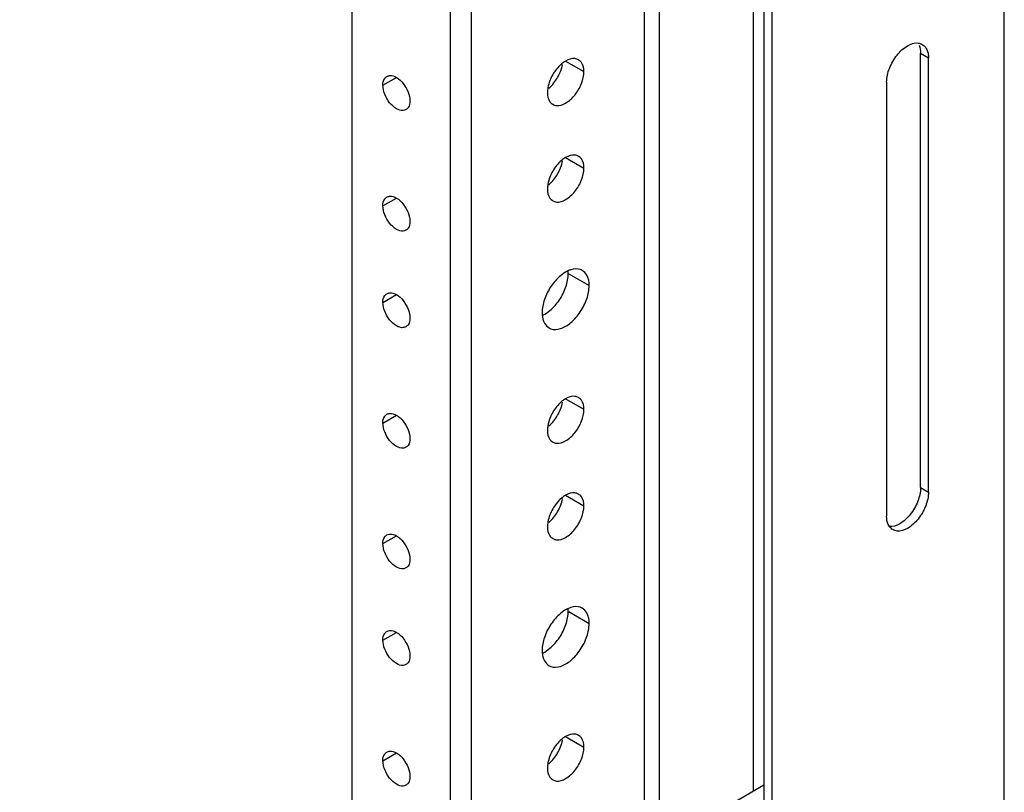
# Model space of a CAD drawing. Units: inches. Extents: x 5 to 303, y 5 to 196.
# Drawn here: x 288 to 292, y 118 to 120 of the extents above; entities that cross this region are included whole.
import ezdxf

# ---------------------------------------------------------------- set-up
doc = ezdxf.new("R2010")
doc.units = ezdxf.units.IN
doc.header["$LTSCALE"] = 17.097143
doc.header["$MEASUREMENT"] = 0
doc.layers.get('0').update_dxf_attribs({"linetype": 'CONTINUOUS'})
doc.layers.add('03_ALL_AXES', color=7, linetype='CONTINUOUS')

msp = doc.modelspace()

# ---------------------------------------------------------------- linework, layer by layer
at = {"color": 7, "linetype": 'Continuous'}
for p, q in [((291.7351, 109.1874), (291.7351, 167.0364)), ((290.8636, 128.9935), (290.8636, 116.8957)), ((290.892, 128.977), (290.892, 116.8793)), ((290.826, 117.5516), (290.826, 128.9473)), ((290.4296, 128.7184), (290.4296, 117.3227)), ((290.4843, 128.75), (290.4843, 117.3543)), ((289.8041, 116.9616), (289.8041, 128.3573)), ((289.7283, 116.9179), (289.7283, 128.3136)), ((289.3714, 116.7117), (289.3714, 128.1075)), ((291.4318, 120.2262), (291.4603, 120.2097)), ((291.4318, 118.6515), (291.4318, 120.2262)), ((291.4603, 118.635), (291.4603, 120.2097)), ((291.3087, 120.1222), (291.3087, 118.5475)), ((291.4318, 118.6515), (291.4603, 118.635)), ((276.952, 109.5415), (290.8636, 117.5733))]:
    msp.add_line(p, q, dxfattribs=at)
for points, start_tangent, end_tangent in [([(291.3087, 120.1222), (291.3189, 120.1718), (291.3466, 120.2199), (291.3845, 120.2534), (291.4224, 120.2636)], (0, 1), (0.991012, -0.133775)), ([(291.4224, 120.2636), (291.4378, 120.2583)], (0.991012, -0.133775), (0.866524, -0.499136)), ([(291.4378, 120.2583), (291.4501, 120.2476)], (0.866524, -0.499136), (0.608424, -0.793612)), ([(291.4264, 120.2559), (291.4318, 120.2262)], (0.411076, -0.911601), (0, -1)), ([(291.4501, 120.2476), (291.4573, 120.2331)], (0.608424, -0.793612), (0.285982, -0.958235)), ([(291.4573, 120.2331), (291.4603, 120.2097)], (0.285982, -0.958235), (0, -1)), ([(291.4318, 118.6515), (291.4216, 118.6019), (291.3939, 118.5538)], (0, -1), (-0.625484, -0.780237)), ([(291.4603, 118.635), (291.4501, 118.5854)], (0, -1), (-0.362575, -0.931954)), ([(291.4501, 118.5854), (291.4224, 118.5374), (291.3845, 118.5038), (291.3466, 118.4937)], (-0.362575, -0.931954), (-0.991012, 0.133775)), ([(291.3141, 118.5178), (291.3087, 118.5475)], (-0.411076, 0.911601), (0, 1)), ([(291.3939, 118.5538), (291.356, 118.5202), (291.3181, 118.5101)], (-0.625484, -0.780237), (-0.991012, 0.133775)), ([(291.3185, 118.5101), (291.3141, 118.5178)], (-0.596188, 0.802845), (-0.411076, 0.911601)), ([(291.3312, 118.499), (291.3189, 118.5097), (291.3185, 118.5101)], (-0.866524, 0.499136), (-0.596188, 0.802845)), ([(291.3466, 118.4937), (291.3312, 118.499)], (-0.991012, 0.133775), (-0.866524, 0.499136))]:
    msp.add_spline(points, degree=3, dxfattribs=dict(at, start_tangent=start_tangent, end_tangent=end_tangent))
at = {"layer": '03_ALL_AXES', "color": 7, "linetype": 'Continuous'}
for p, q in [((290.1453, 120.1983), (290.2114, 120.1602)), ((289.4829, 120.1105), (289.532, 120.1388)), ((290.1453, 119.8484), (290.2114, 119.8103)), ((289.4829, 119.6731), (289.532, 119.7014)), ((290.1547, 119.4276), (290.2305, 119.3839)), ((289.4829, 119.3231), (289.532, 119.3515)), ((290.1453, 118.9736), (290.2114, 118.9354)), ((289.4829, 118.8857), (289.532, 118.9141)), ((290.1453, 118.6237), (290.2114, 118.5855)), ((289.4829, 118.4483), (289.532, 118.4767)), ((290.1547, 118.2029), (290.2305, 118.1591)), ((289.4829, 118.0984), (289.532, 118.1267)), ((290.1453, 117.7488), (290.2114, 117.7107)), ((289.4829, 117.661), (289.532, 117.6893))]:
    msp.add_line(p, q, dxfattribs=at)
for centre, radius, start, end in [((290.2368, 120.0692), 0.1596, 141.2836, 158.7167), ((289.9781, 120.2186), 0.1596, 321.2836, 338.7167), ((290.2368, 119.7193), 0.1596, 141.2836, 158.7167), ((289.9781, 119.8687), 0.1596, 321.2836, 338.7167), ((290.0341, 119.4278), 0.1206, 359.9291, 3.5018), ((290.1808, 119.2854), 0.1206, 179.9291, 183.5018), ((290.2368, 118.8445), 0.1596, 141.2836, 158.7167), ((289.9781, 118.9938), 0.1596, 321.2836, 338.7167), ((290.2368, 118.4946), 0.1596, 141.2836, 158.7167), ((289.9781, 118.6439), 0.1596, 321.2836, 338.7167), ((290.0341, 118.203), 0.1206, 359.9291, 3.5018), ((290.1808, 118.0606), 0.1206, 179.9291, 183.5018), ((290.2368, 117.6197), 0.1596, 141.2836, 158.7167), ((289.9781, 117.7691), 0.1596, 321.2836, 338.7167)]:
    msp.add_arc(centre, radius, start, end, dxfattribs=at)
for points, start_tangent, end_tangent in [([(290.1308, 120.1881), (290.1123, 120.169)], (-0.768496, -0.639854), (-0.625484, -0.780237)), ([(290.1268, 120.1607), (290.1341, 120.1862)], (0.362575, 0.931954), (0.171607, 0.985166)), ([(290.1784, 120.2072), (290.1453, 120.1983), (290.1308, 120.1881)], (-0.991012, 0.133775), (-0.768496, -0.639854)), ([(290.1918, 120.2025), (290.1784, 120.2072)], (-0.866524, 0.499136), (-0.991012, 0.133775)), ([(290.2114, 120.1602), (290.2025, 120.1932), (290.1918, 120.2025)], (0, 1), (-0.866524, 0.499136)), ([(290.1453, 120.0458), (290.1784, 120.0751), (290.2025, 120.1169), (290.2114, 120.1602)], (0.862763, 0.505608), (0, 1)), ([(289.4829, 120.1105), (289.4895, 120.135), (289.4974, 120.1419)], (0, 1), (0.866521, 0.499141)), ([(289.4974, 120.1419), (289.5074, 120.1454), (289.532, 120.1388), (289.5565, 120.1171), (289.5745, 120.0859)], (0.866521, 0.499141), (0.362578, -0.931953)), ([(290.0881, 120.1272), (290.0809, 120.1016)], (-0.362575, -0.931954), (-0.171607, -0.985166)), ([(290.0841, 120.0997), (290.1026, 120.1188)], (0.768496, 0.639854), (0.625484, 0.780237)), ([(289.5665, 120.0223), (289.5565, 120.0189), (289.532, 120.0255), (289.5074, 120.0472), (289.4895, 120.0783), (289.4829, 120.1105)], (-0.866521, -0.499141), (0, 1)), ([(289.5745, 120.0859), (289.5811, 120.0538)], (0.362578, -0.931953), (0, -1)), ([(290.0809, 120.1016), (290.0793, 120.0839)], (-0.171607, -0.985166), (0, -1)), ([(290.0793, 120.0839), (290.0881, 120.0509)], (0, -1), (0.608424, -0.793612)), ([(289.5811, 120.0538), (289.5745, 120.0293)], (0, -1), (-0.608424, -0.793612)), ([(290.0881, 120.0509), (290.0989, 120.0416)], (0.608424, -0.793612), (0.866524, -0.499136)), ([(290.0989, 120.0416), (290.1123, 120.0369), (290.1453, 120.0458)], (0.866524, -0.499136), (0.862763, 0.505608)), ([(289.5745, 120.0293), (289.5665, 120.0223)], (-0.608424, -0.793612), (-0.866521, -0.499141)), ([(290.1308, 119.8382), (290.1123, 119.8191)], (-0.768496, -0.639854), (-0.625484, -0.780237)), ([(290.1268, 119.8108), (290.1341, 119.8363)], (0.362575, 0.931954), (0.171607, 0.985166)), ([(290.1784, 119.8573), (290.1453, 119.8484), (290.1308, 119.8382)], (-0.991012, 0.133775), (-0.768496, -0.639854)), ([(290.1918, 119.8526), (290.1784, 119.8573)], (-0.866524, 0.499136), (-0.991012, 0.133775)), ([(290.2114, 119.8103), (290.2025, 119.8433), (290.1918, 119.8526)], (0, 1), (-0.866524, 0.499136)), ([(290.1453, 119.6958), (290.1784, 119.7251), (290.2025, 119.767), (290.2114, 119.8103)], (0.862763, 0.505608), (0, 1)), ([(290.0881, 119.7772), (290.0809, 119.7517)], (-0.362575, -0.931954), (-0.171607, -0.985166)), ([(290.0841, 119.7498), (290.1026, 119.7689)], (0.768496, 0.639854), (0.625484, 0.780237)), ([(290.0809, 119.7517), (290.0793, 119.734)], (-0.171607, -0.985166), (0, -1)), ([(290.0793, 119.734), (290.0881, 119.7009)], (0, -1), (0.608424, -0.793612)), ([(289.4829, 119.6731), (289.4895, 119.6976), (289.4974, 119.7045)], (0, 1), (0.866521, 0.499141)), ([(289.4974, 119.7045), (289.5074, 119.708), (289.532, 119.7014), (289.5565, 119.6797), (289.5745, 119.6485)], (0.866521, 0.499141), (0.362578, -0.931953)), ([(290.0881, 119.7009), (290.0989, 119.6916)], (0.608424, -0.793612), (0.866524, -0.499136)), ([(290.0989, 119.6916), (290.1123, 119.687), (290.1453, 119.6958)], (0.866524, -0.499136), (0.862763, 0.505608)), ([(289.5665, 119.5849), (289.5565, 119.5815), (289.532, 119.588), (289.5074, 119.6098), (289.4895, 119.6409), (289.4829, 119.6731)], (-0.866521, -0.499141), (0, 1)), ([(289.5745, 119.6485), (289.5811, 119.6164)], (0.362578, -0.931953), (0, -1)), ([(289.5811, 119.6164), (289.5745, 119.5918)], (0, -1), (-0.608424, -0.793612)), ([(289.5745, 119.5918), (289.5665, 119.5849)], (-0.608424, -0.793612), (-0.866521, -0.499141)), ([(290.1522, 119.4368), (290.1264, 119.4196)], (-0.902758, -0.430149), (-0.762323, -0.647197)), ([(290.2054, 119.4389), (290.1984, 119.4422), (290.1643, 119.4415), (290.1522, 119.4368)], (-0.855848, 0.517227), (-0.902758, -0.430149)), ([(290.2305, 119.3839), (290.2221, 119.4217), (290.2054, 119.4389)], (0, 1), (-0.855848, 0.517227)), ([(290.1264, 119.4196), (290.0922, 119.3809)], (-0.762323, -0.647197), (-0.556117, -0.831104)), ([(290.1463, 119.3801), (290.1547, 119.4276)], (0.31856, 0.947903), (0, 1)), ([(290.0922, 119.3809), (290.0686, 119.3331)], (-0.556117, -0.831104), (-0.31856, -0.947903)), ([(290.1227, 119.3322), (290.1463, 119.3801)], (0.556117, 0.831104), (0.31856, 0.947903)), ([(290.1984, 119.2885), (290.2221, 119.3363), (290.2305, 119.3839)], (0.556117, 0.831104), (0, 1)), ([(289.4829, 119.3231), (289.4895, 119.3477), (289.4974, 119.3546)], (0, 1), (0.866521, 0.499141)), ([(289.4974, 119.3546), (289.5074, 119.3581), (289.532, 119.3515), (289.5565, 119.3297), (289.5745, 119.2986)], (0.866521, 0.499141), (0.362578, -0.931953)), ([(290.0686, 119.3331), (290.0602, 119.2855)], (-0.31856, -0.947903), (0, -1)), ([(290.0885, 119.2935), (290.1227, 119.3322)], (0.762323, 0.647197), (0.556117, 0.831104)), ([(289.5665, 119.235), (289.5565, 119.2315), (289.532, 119.2381), (289.5074, 119.2599), (289.4895, 119.291), (289.4829, 119.3231)], (-0.866521, -0.499141), (0, 1)), ([(289.5745, 119.2986), (289.5811, 119.2665)], (0.362578, -0.931953), (0, -1)), ([(289.5811, 119.2665), (289.5745, 119.2419)], (0, -1), (-0.608424, -0.793612)), ([(290.0604, 119.278), (290.0686, 119.2478)], (0.062364, -0.998053), (0.502064, -0.86483)), ([(290.0627, 119.2764), (290.0885, 119.2935)], (0.902758, 0.430149), (0.762323, 0.647197)), ([(290.0853, 119.2305), (290.0922, 119.2272), (290.1264, 119.2279), (290.1643, 119.2498), (290.1984, 119.2885)], (0.855848, -0.517227), (0.556117, 0.831104)), ([(289.5745, 119.2419), (289.5665, 119.235)], (-0.608424, -0.793612), (-0.866521, -0.499141)), ([(290.0686, 119.2478), (290.0853, 119.2305)], (0.502064, -0.86483), (0.855848, -0.517227)), ([(290.1784, 118.9824), (290.1453, 118.9736), (290.1308, 118.9634)], (-0.991012, 0.133775), (-0.768496, -0.639854)), ([(290.1918, 118.9778), (290.1784, 118.9824)], (-0.866524, 0.499136), (-0.991012, 0.133775)), ([(290.2114, 118.9354), (290.2025, 118.9685), (290.1918, 118.9778)], (0, 1), (-0.866524, 0.499136)), ([(290.1308, 118.9634), (290.1123, 118.9443)], (-0.768496, -0.639854), (-0.625484, -0.780237)), ([(290.1268, 118.9359), (290.1341, 118.9615)], (0.362575, 0.931954), (0.171607, 0.985166)), ([(289.4829, 118.8857), (289.4895, 118.9103), (289.4974, 118.9172)], (0, 1), (0.866521, 0.499141)), ([(289.4974, 118.9172), (289.5074, 118.9207), (289.532, 118.9141), (289.5565, 118.8923), (289.5745, 118.8612)], (0.866521, 0.499141), (0.362578, -0.931953)), ([(290.0881, 118.9024), (290.0809, 118.8768)], (-0.362575, -0.931954), (-0.171607, -0.985166)), ([(290.1453, 118.821), (290.1784, 118.8503), (290.2025, 118.8922), (290.2114, 118.9354)], (0.862763, 0.505608), (0, 1)), ([(289.5665, 118.7976), (289.5565, 118.7941), (289.532, 118.8007), (289.5074, 118.8225), (289.4895, 118.8536), (289.4829, 118.8857)], (-0.866521, -0.499141), (0, 1)), ([(290.0809, 118.8768), (290.0793, 118.8592)], (-0.171607, -0.985166), (0, -1)), ([(290.0841, 118.875), (290.1026, 118.894)], (0.768496, 0.639854), (0.625484, 0.780237)), ([(289.5745, 118.8612), (289.5811, 118.829)], (0.362578, -0.931953), (0, -1)), ([(290.0793, 118.8592), (290.0881, 118.8261)], (0, -1), (0.608424, -0.793612)), ([(289.5745, 118.8045), (289.5665, 118.7976)], (-0.608424, -0.793612), (-0.866521, -0.499141)), ([(289.5811, 118.829), (289.5745, 118.8045)], (0, -1), (-0.608424, -0.793612)), ([(290.0881, 118.8261), (290.0989, 118.8168)], (0.608424, -0.793612), (0.866524, -0.499136)), ([(290.0989, 118.8168), (290.1123, 118.8122), (290.1453, 118.821)], (0.866524, -0.499136), (0.862763, 0.505608)), ([(290.1784, 118.6325), (290.1453, 118.6237), (290.1308, 118.6134)], (-0.991012, 0.133775), (-0.768496, -0.639854)), ([(290.1918, 118.6278), (290.1784, 118.6325)], (-0.866524, 0.499136), (-0.991012, 0.133775)), ([(290.2114, 118.5855), (290.2025, 118.6185), (290.1918, 118.6278)], (0, 1), (-0.866524, 0.499136)), ([(290.1308, 118.6134), (290.1123, 118.5944)], (-0.768496, -0.639854), (-0.625484, -0.780237)), ([(290.1268, 118.586), (290.1341, 118.6116)], (0.362575, 0.931954), (0.171607, 0.985166)), ([(290.1453, 118.4711), (290.1784, 118.5004), (290.2025, 118.5423), (290.2114, 118.5855)], (0.862763, 0.505608), (0, 1)), ([(290.0881, 118.5525), (290.0809, 118.5269)], (-0.362575, -0.931954), (-0.171607, -0.985166)), ([(290.0809, 118.5269), (290.0793, 118.5092)], (-0.171607, -0.985166), (0, -1)), ([(290.0793, 118.5092), (290.0881, 118.4762)], (0, -1), (0.608424, -0.793612)), ([(290.0841, 118.525), (290.1026, 118.5441)], (0.768496, 0.639854), (0.625484, 0.780237)), ([(289.4829, 118.4483), (289.4895, 118.4729), (289.4974, 118.4798)], (0, 1), (0.866521, 0.499141)), ([(289.4974, 118.4798), (289.5074, 118.4832), (289.532, 118.4767), (289.5565, 118.4549), (289.5745, 118.4238)], (0.866521, 0.499141), (0.362578, -0.931953)), ([(290.0881, 118.4762), (290.0989, 118.4669)], (0.608424, -0.793612), (0.866524, -0.499136)), ([(289.5665, 118.3602), (289.5565, 118.3567), (289.532, 118.3633), (289.5074, 118.3851), (289.4895, 118.4162), (289.4829, 118.4483)], (-0.866521, -0.499141), (0, 1)), ([(290.0989, 118.4669), (290.1123, 118.4622), (290.1453, 118.4711)], (0.866524, -0.499136), (0.862763, 0.505608)), ([(289.5745, 118.4238), (289.5811, 118.3916)], (0.362578, -0.931953), (0, -1)), ([(289.5745, 118.3671), (289.5665, 118.3602)], (-0.608424, -0.793612), (-0.866521, -0.499141)), ([(289.5811, 118.3916), (289.5745, 118.3671)], (0, -1), (-0.608424, -0.793612)), ([(290.1264, 118.1949), (290.0922, 118.1562)], (-0.762323, -0.647197), (-0.556117, -0.831104)), ([(290.1522, 118.2121), (290.1264, 118.1949)], (-0.902758, -0.430149), (-0.762323, -0.647197)), ([(290.1463, 118.1553), (290.1547, 118.2029)], (0.31856, 0.947903), (0, 1)), ([(290.2054, 118.2142), (290.1984, 118.2175), (290.1643, 118.2168), (290.1522, 118.2121)], (-0.855848, 0.517227), (-0.902758, -0.430149)), ([(290.2305, 118.1591), (290.2221, 118.1969), (290.2054, 118.2142)], (0, 1), (-0.855848, 0.517227)), ([(290.0922, 118.1562), (290.0686, 118.1083)], (-0.556117, -0.831104), (-0.31856, -0.947903)), ([(290.1227, 118.1075), (290.1463, 118.1553)], (0.556117, 0.831104), (0.31856, 0.947903)), ([(290.1984, 118.0637), (290.2221, 118.1116), (290.2305, 118.1591)], (0.556117, 0.831104), (0, 1)), ([(289.4829, 118.0984), (289.4895, 118.1229), (289.4974, 118.1299)], (0, 1), (0.866521, 0.499141)), ([(289.4974, 118.1299), (289.5074, 118.1333), (289.532, 118.1267), (289.5565, 118.105), (289.5745, 118.0738)], (0.866521, 0.499141), (0.362578, -0.931953)), ([(289.5665, 118.0102), (289.5565, 118.0068), (289.532, 118.0134), (289.5074, 118.0351), (289.4895, 118.0662), (289.4829, 118.0984)], (-0.866521, -0.499141), (0, 1)), ([(290.0686, 118.1083), (290.0602, 118.0608)], (-0.31856, -0.947903), (0, -1)), ([(290.0885, 118.0688), (290.1227, 118.1075)], (0.762323, 0.647197), (0.556117, 0.831104)), ([(289.5745, 118.0738), (289.5811, 118.0417)], (0.362578, -0.931953), (0, -1)), ([(290.0604, 118.0533), (290.0686, 118.023)], (0.062364, -0.998053), (0.502064, -0.86483)), ([(290.0627, 118.0516), (290.0885, 118.0688)], (0.902758, 0.430149), (0.762323, 0.647197)), ([(290.0853, 118.0058), (290.0922, 118.0024), (290.1264, 118.0032), (290.1643, 118.025), (290.1984, 118.0637)], (0.855848, -0.517227), (0.556117, 0.831104)), ([(289.5745, 118.0172), (289.5665, 118.0102)], (-0.608424, -0.793612), (-0.866521, -0.499141)), ([(289.5811, 118.0417), (289.5745, 118.0172)], (0, -1), (-0.608424, -0.793612)), ([(290.0686, 118.023), (290.0853, 118.0058)], (0.502064, -0.86483), (0.855848, -0.517227)), ([(290.1308, 117.7386), (290.1123, 117.7195)], (-0.768496, -0.639854), (-0.625484, -0.780237)), ([(290.1268, 117.7112), (290.1341, 117.7367)], (0.362575, 0.931954), (0.171607, 0.985166)), ([(290.1784, 117.7577), (290.1453, 117.7488), (290.1308, 117.7386)], (-0.991012, 0.133775), (-0.768496, -0.639854)), ([(290.1918, 117.753), (290.1784, 117.7577)], (-0.866524, 0.499136), (-0.991012, 0.133775)), ([(290.2114, 117.7107), (290.2025, 117.7437), (290.1918, 117.753)], (0, 1), (-0.866524, 0.499136)), ([(289.4829, 117.661), (289.4895, 117.6855), (289.4974, 117.6924)], (0, 1), (0.866521, 0.499141)), ([(289.4974, 117.6924), (289.5074, 117.6959), (289.532, 117.6893), (289.5565, 117.6676), (289.5745, 117.6364)], (0.866521, 0.499141), (0.362578, -0.931953)), ([(290.1453, 117.5963), (290.1784, 117.6256), (290.2025, 117.6674), (290.2114, 117.7107)], (0.862763, 0.505608), (0, 1)), ([(289.5665, 117.5728), (289.5565, 117.5694), (289.532, 117.5759), (289.5074, 117.5977), (289.4895, 117.6288), (289.4829, 117.661)], (-0.866521, -0.499141), (0, 1)), ([(290.0881, 117.6777), (290.0809, 117.6521)], (-0.362575, -0.931954), (-0.171607, -0.985166)), ([(290.0841, 117.6502), (290.1026, 117.6693)], (0.768496, 0.639854), (0.625484, 0.780237)), ([(289.5745, 117.6364), (289.5811, 117.6043)], (0.362578, -0.931953), (0, -1)), ([(290.0809, 117.6521), (290.0793, 117.6344)], (-0.171607, -0.985166), (0, -1)), ([(290.0793, 117.6344), (290.0881, 117.6014)], (0, -1), (0.608424, -0.793612)), ([(289.5811, 117.6043), (289.5745, 117.5797)], (0, -1), (-0.608424, -0.793612)), ([(290.0881, 117.6014), (290.0989, 117.5921)], (0.608424, -0.793612), (0.866524, -0.499136)), ([(290.0989, 117.5921), (290.1123, 117.5874), (290.1453, 117.5963)], (0.866524, -0.499136), (0.862763, 0.505608)), ([(289.5745, 117.5797), (289.5665, 117.5728)], (-0.608424, -0.793612), (-0.866521, -0.499141))]:
    msp.add_spline(points, degree=3, dxfattribs=dict(at, start_tangent=start_tangent, end_tangent=end_tangent))

doc.saveas('drawing.dxf')
